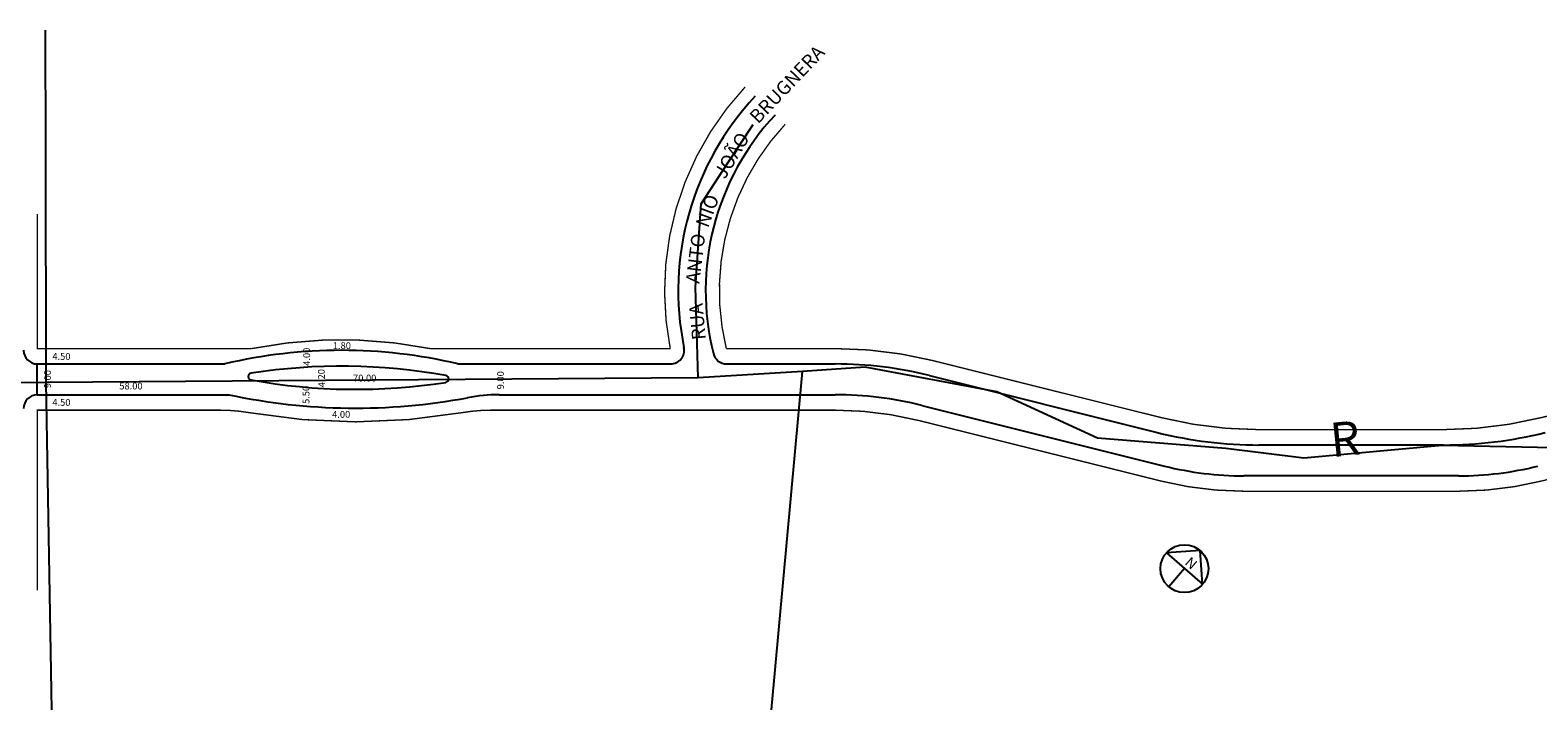
# Model space of a CAD drawing. Extents: x 177701 to 179559, y 1670806 to 1671054.
# Drawn here: x 178493 to 178933, y 1670843 to 1671042 of the extents above; entities that cross this region are included whole.
import ezdxf

# ---------------------------------------------------------------- set-up
doc = ezdxf.new("R2010")
doc.units = 0
doc.header["$MEASUREMENT"] = 0
doc.layers.get('0').update_dxf_attribs({"linetype": 'CONTINUOUS'})
doc.layers.add('0XR15INF0', color=2, linetype='CONTINUOUS')
doc.layers.add('10XR15INFN', color=2, linetype='CONTINUOUS')

msp = doc.modelspace()

# ---------------------------------------------------------------- linework, layer by layer
for p, q in [((178494.6, 1670944.09), (178549.39, 1670944.09)), ((178494.6, 1670935.09), (178494.6, 1670944.09)), ((178617.5, 1670944.09), (178679.65, 1670944.09)), ((178696.06, 1670944.09), (178727.75, 1670944.09)), ((178755.28, 1670940.71), (178821.89, 1670924.05)), ((178494.6, 1670935.09), (178550.58, 1670935.09)), ((178629.59, 1670935.09), (178727.75, 1670935.09)), ((178753.09, 1670931.97), (178824, 1670914.25)), ((178905.5, 1670920.4), (178851.6, 1670920.4)), ((178909.93, 1670911.4), (178847.17, 1670911.4)), ((178834.4, 1670889.57), (178824.53, 1670888.85)), ((178824.53, 1670888.85), (178835.12, 1670879.7)), ((178835.12, 1670879.7), (178834.4, 1670889.57)), ((178829.82, 1670884.27), (178825.24, 1670878.98))]:
    msp.add_line(p, q)
at = {"const_width": 0.4}
for points in [[(178701.44, 1671025.05, 0.241452), (178679.55, 1670948.59), (178609.42, 1670948.59, 0.098837), (178557.27, 1670948.59), (178494.6, 1670948.59), (178494.6, 1670987.89)], [(178713.12, 1671014.11, 0.253293), (178695.94, 1670948.59), (178727.75, 1670948.59, -0.061321), (178756.37, 1670945.07), (178822.98, 1670928.42, 0.061321), (178851.6, 1670924.9), (178905.5, 1670924.9, 0.061321), (178934.12, 1670928.42), (178988.82, 1670942.09, -0.061321), (179017.44, 1670945.62), (179484.97, 1670945.62), (179507.09, 1670978.57)], [(178494.6, 1670877.89), (178494.6, 1670930.59), (178548.02, 1670930.59, -0.0431), (178556.59, 1670929.85, 0.086361), (178618.62, 1670929.85, -0.0431), (178627.19, 1670930.59), (178727.75, 1670930.59, -0.061321), (178752, 1670927.61), (178822.91, 1670909.88, 0.061321), (178847.17, 1670906.9), (178909.93, 1670906.9, 0.061321), (178934.18, 1670909.88), (178993.19, 1670924.63, -0.061321), (179017.44, 1670927.62), (179202.75, 1670927.62), (179206.59, 1670890.16)]]:
    msp.add_lwpolyline(points, format="xyb", dxfattribs=at)
msp.add_circle((178829.82, 1670884.27), 7)
for centre, radius, start, end in [((178765.04, 1670965.48), 83.14, 136.875, 191.5078), ((178765.04, 1670965.48), 75.14, 136.875, 194.1447), ((178494.6, 1670948.09), 4, 180, 270), ((178583.44, 1670800.5), 147.58, 76.6582, 103.3418), ((178679.65, 1670948.09), 4, 270, 11.5078), ((178696.06, 1670948.09), 4, 194.1447, 270), ((178583.44, 1670772.05), 171.38, 79.7324, 98.8491), ((178727.75, 1670830.59), 113.5, 75.9638, 90), ((178557.23, 1670940.4), 1, 98.8491, 259.7324), ((178587.6, 1671108.06), 171.38, 259.7324, 278.8491), ((178613.81, 1670939.7), 1, 278.8491, 79.7324), ((178494.6, 1670931.09), 4, 90, 180), ((178587.6, 1671108.06), 176.88, 257.9175, 280.6641), ((178629.59, 1670885.09), 50, 90, 100.6641), ((178727.75, 1670830.59), 104.5, 75.9638, 90), ((178851.6, 1671042.9), 122.5, 255.9638, 270), ((178905.5, 1671042.9), 122.5, 270, 284.0362), ((178847.17, 1671006.9), 95.5, 255.9638, 270), ((178909.93, 1671006.9), 95.5, 270, 284.0362)]:
    msp.add_arc(centre, radius, start, end)
at = {"layer": '0XR15INF0'}
for p, q in [((178496.92, 1671041.66), (178497.01, 1671006.78)), ((178497.01, 1671006.78), (178497.06, 1670938.65)), ((178718.23, 1670941.9), (178687.7, 1670940.05)), ((178709.14, 1670843), (178718.23, 1670941.9))]:
    msp.add_line(p, q, dxfattribs=at)
at = {"layer": '0XR15INF0', "color": 2}
for p, q in [((178497.06, 1670938.65), (178335.81, 1670937.62)), ((178687.7, 1670940.05), (178497.06, 1670938.65))]:
    msp.add_line(p, q, dxfattribs=at)
at = {"layer": '0XR15INF0'}
for points in [[(178687.7, 1670940.05), (178686.92, 1670966.5), (178688.55, 1670990.87), (178696.43, 1671002.9), (178703.74, 1671014.09)], [(178497.06, 1670938.65), (178498.7, 1670843)]]:
    msp.add_lwpolyline(points, dxfattribs=at)
at = {"layer": '0XR15INF0', "color": 2}
msp.add_lwpolyline([(178995.9, 1670935.31), (178972.69, 1670927.95), (178937.68, 1670919.56), (178905.13, 1670920.27), (178864.75, 1670916.52), (178841.95, 1670919.37), (178804.41, 1670922.42), (178774.99, 1670935.96), (178736.51, 1670943.12), (178718.23, 1670941.9)], dxfattribs=at)

# ---------------------------------------------------------------- texts
for s, height, rotation, p in [('BRUGNERA', 4, 46.3972, (178705.24, 1671014.08)), ('JOÃO', 4, 59.0362, (178695.53, 1670997.9)), ('NIO', 4, 69.7751, (178690.61, 1670983.66)), ('ANTO', 4, 82.875, (178688.02, 1670967.47)), ('RUA', 4, 95.1944, (178689.96, 1670951.29)), ('4.00', 2, 90, (178574.31, 1670943.55)), ('4.20', 2, 91.2189, (178578.7, 1670937.32)), ('9.00', 2, 90, (178498.59, 1670937.01)), ('9.00', 2, 90, (178630.94, 1670936.68)), ('5.50', 2, 90, (178574.12, 1670932.4)), ('N', 3, 319.1513, (178829.68, 1670885.7))]:
    msp.add_text(s, height=height, rotation=rotation).set_placement(p)
for s, p in [('4.50', (178498.99, 1670945.29)), ('1.80', (178580.95, 1670948.46)), ('58.00', (178518.55, 1670936.65)), ('70.00', (178586.86, 1670938.96)), ('4.50', (178498.99, 1670931.86)), ('4.00', (178580.74, 1670928.35))]:
    msp.add_text(s, height=2).set_placement(p)
at = {"layer": '10XR15INFN'}
msp.add_text('R', height=10, rotation=5.8313, dxfattribs=at).set_placement((178872.96, 1670916.84))

doc.saveas('drawing.dxf')
